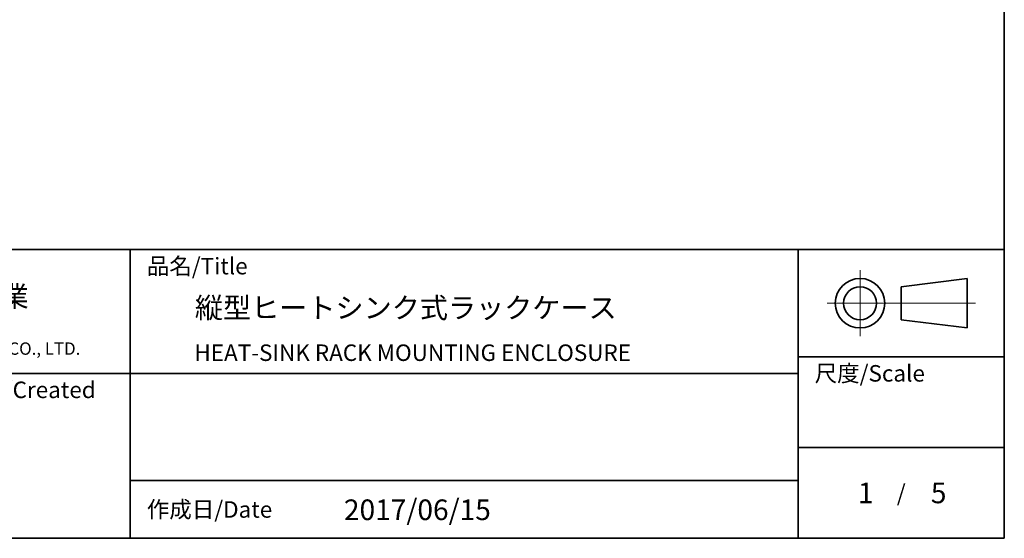
# Model space of a CAD drawing. Units: millimetres. Extents: x 0 to 9424, y 0 to 1686.
# Drawn here: x 1358 to 1955, y 0 to 314 of the extents above; entities that cross this region are included whole.
import ezdxf
from ezdxf.enums import TextEntityAlignment as Align

# ---------------------------------------------------------------- set-up
doc = ezdxf.new("R2010")
doc.units = ezdxf.units.MM
doc.header["$LTSCALE"] = 5
doc.linetypes.add('CHAIN', pattern=[0.3543, 0.2362, -0.0295, 0.0591, -0.0295])
doc.layers.add('Border (ISO)', color=7, linetype='Continuous', lineweight=35)
doc.layers.add('Title (ISO)', color=7, linetype='Continuous', lineweight=35)
doc.styles.add('Note Text (TK)', font='txt')
doc.styles.add('文字スタイル67', font='arial.ttf')

# ---------------------------------------------------------------- blocks, each defined once
blk = doc.blocks.new('図面枠 tk図枠')
at = {"layer": 'Border (ISO)'}
for p in [(405.5, 289), (14.5, 8)]:
    blk.add_line(p, (405.5, 8), dxfattribs=at)
blk = doc.blocks.new('表題欄 tk表題欄')
at = {"layer": 'Title (ISO)'}
for p, q in [((74.71, 244.05), (255.71, 244.05)), ((149.71, 244.05), (149.71, 209.05)), ((230.71, 244.05), (230.71, 209.05)), ((255.71, 244.05), (255.71, 209.05)), ((243.21, 239.55), (251.21, 240.55)), ((251.21, 234.55), (251.21, 240.55)), ((243.21, 239.55), (243.21, 235.55)), ((243.21, 235.55), (251.21, 234.55)), ((230.71, 231.05), (255.71, 231.05)), ((74.71, 229.05), (230.71, 229.05)), ((230.71, 220.05), (255.71, 220.05)), ((149.71, 216.05), (230.71, 216.05)), ((255.71, 209.05), (74.71, 209.05))]:
    blk.add_line(p, q, dxfattribs=at)
at = {"layer": 'Title (ISO)', "color": 4, "linetype": 'CHAIN', "lineweight": 18, "ltscale": 8.88956, "true_color": 0x00ffff}
blk.add_line((238.21, 241.55), (238.21, 233.55), dxfattribs=at)
at = {"layer": 'Title (ISO)', "color": 4, "linetype": 'CHAIN', "lineweight": 18, "ltscale": 20.001633, "true_color": 0x00ffff}
blk.add_line((252.21, 237.55), (234.21, 237.55), dxfattribs=at)
at = {"layer": 'Title (ISO)'}
for radius in [3, 2]:
    blk.add_circle((238.21, 237.55), radius, dxfattribs=at)
at = {"layer": 'Title (ISO)', "color": 1, "true_color": 0xff0000, "char_height": 2, "line_spacing_factor": 1.5, "style": 'Note Text (TK)'}
for s, insert, attachment_point in [('\\fＭＳ Ｐゴシック|b0|i0;\\H2.0000;品名/Title', (151.71, 242.05), 4), ('\\fＭＳ Ｐゴシック|b0|i0;\\H2.0000;尺度/Scale', (232.71, 229.05), 4), ('\\fＭＳ Ｐゴシック|b0|i0;\\H2.0000;製図/Created', (137.21, 227.05), 5), ('\\fＭＳ Ｐゴシック|b0|i0;\\H2.0000;作成日/Date', (151.71, 212.55), 4)]:
    blk.add_mtext(s, dxfattribs=dict(at, insert=insert, attachment_point=attachment_point))
at = {"layer": 'Title (ISO)', "color": 7, "line_spacing_factor": 1.5, "style": 'Note Text (TK)'}
for s, insert, char_height, attachment_point in [('株式会社タカチ電機工業', (99.87, 238.05), 2.5, 4), ('\\fArial|b0|i0;\\H1.4986;TAKACHI ELECTRONICS ENCLOSURE CO., LTD.', (99.87, 232.05), 1.4986, 4), ('\\fＭＳ Ｐゴシック|b0|i0;\\H2.0000;/', (243.21, 214.55), 2, 5)]:
    blk.add_mtext(s, dxfattribs=dict(at, insert=insert, char_height=char_height, attachment_point=attachment_point))
at = {"layer": 'Title (ISO)', "color": 7}
for tag, p, height, style in [('<品名>_001', (157.54, 235.75), 2.5, 'Note Text (TK)'), ('<Title>_001', (157.49, 230.55), 2, '文字スタイル67'), ('<総ページ数>_001', (246.8, 213.3), 2.5, 'Note Text (TK)'), ('<ページ_No.>_001', (237.95, 213.3), 2.5, 'Note Text (TK)'), ('作成日_001', (175.62, 211.28), 2.5, 'Note Text (TK)')]:
    blk.add_attdef(tag, p, '', height=height, dxfattribs=dict(at, style=style))
at = {"layer": 'Title (ISO)', "color": 7, "style": 'Note Text (TK)'}
blk.add_attdef('<尺度>', text='', height=2.5, dxfattribs=at).set_placement((243.21, 223.55), align=Align.MIDDLE_CENTER)

msp = doc.modelspace()

# ---------------------------------------------------------------- block references
at = {"xscale": 5, "yscale": 5, "zscale": 5}
msp.add_blockref('図面枠 tk図枠', (-72.5, -40), dxfattribs=at)
ref = msp.add_blockref('表題欄 tk表題欄', (676.4559, -1045.2637), dxfattribs=dict(xscale=5, yscale=5, zscale=5))
ref.add_attrib('<品名>_001', '縦型ヒートシンク式ラックケース', (1464.1477, 133.4659), dxfattribs={"layer": 'Title (ISO)', "color": 7, "height": 12.5, "style": 'Note Text (TK)'})
ref.add_attrib('作成日_001', '2017/06/15', (1554.5455, 11.0369), dxfattribs={"layer": 'Title (ISO)', "color": 7, "height": 12.5, "style": 'Note Text (TK)'})
ref.add_attrib('<Title>_001', 'HEAT-SINK RACK MOUNTING ENCLOSURE', (1463.8813, 107.4966), dxfattribs={"layer": 'Title (ISO)', "color": 7, "height": 10, "style": '文字スタイル67'})
ref.add_attrib('<ページ_No.>_001', '1', (1866.2003, 21.25), dxfattribs={"layer": 'Title (ISO)', "color": 7, "height": 12.5, "style": 'Note Text (TK)'})
ref.add_attrib('<総ページ数>_001', '5', (1910.4545, 21.25), dxfattribs={"layer": 'Title (ISO)', "color": 7, "height": 12.5, "style": 'Note Text (TK)'})

doc.saveas('drawing.dxf')
